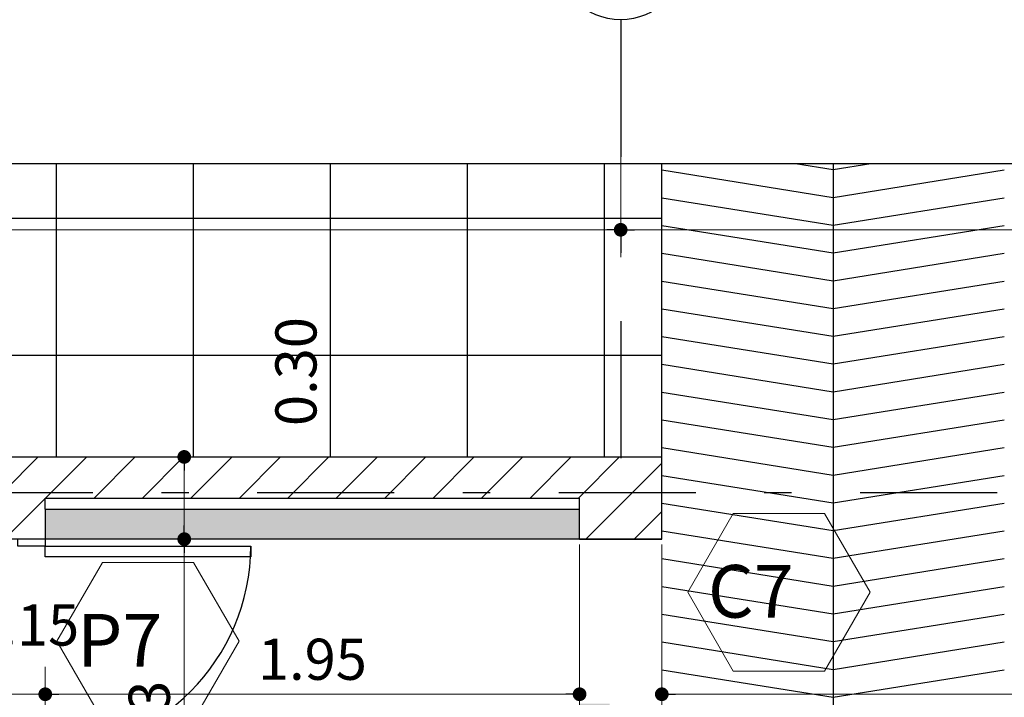
# Model space of a CAD drawing. Units: feet. Extents: x -128 to 3548, y -708 to 1998.
# Drawn here: x 134 to 138, y -166 to -164 of the extents above; entities that cross this region are included whole.
import ezdxf

# ---------------------------------------------------------------- set-up
doc = ezdxf.new("R2010")
doc.units = ezdxf.units.FT
doc.header["$MEASUREMENT"] = 0
doc.header["$PDMODE"] = 34
doc.linetypes.add('03_04_06$0$DASHDOT', pattern=[1, 0.5, -0.25, 0, -0.25])
doc.layers.add('c-texto', color=30, linetype='Continuous', lineweight=9)
for name, color, linetype in [('Equipamiento', 2, 'Continuous'), ('estructurafinal', 2, 'Continuous'), ('PLANILLA LOCALES', 84, 'Continuous'), ('vistas01', 1, 'Continuous')]:
    doc.layers.add(name, color=color, linetype=linetype)
doc.styles.add('ARIAL', font='arial.ttf', dxfattribs={"height": 0.15})
doc.styles.add('K4', font='romans.shx', dxfattribs={"height": 0.2})
doc.dimstyles.new('Arial', dxfattribs={"dimtxt": 0.15, "dimasz": 0.05, "dimexe": 0.1, "dimexo": 0.02, "dimgap": 0.05, "dimtad": 1, "dimzin": 1, "dimdsep": 46, "dimlunit": 6, "dimtxsty": 'ARIAL', "dimblk": 'DOT', "dimcen": 5, "dimclrd": 1, "dimclre": 1, "dimclrt": 1, "dimazin": 0, "dimtfac": 1, "dimtmove": 2, "dimatfit": 3, "dimldrblk": 'DOT', "dimfxl": 0, "dimtolj": 1, "dimtzin": 0, "dimlwd": 9, "dimlwe": 9, "dimarcsym": 0})

# ---------------------------------------------------------------- blocks, each defined once
blk = doc.blocks.new('_DOT')
at = {"color": 0, "linetype": 'ByBlock'}
blk.add_line((-0.5, 0), (-1, 0), dxfattribs=at)
at = {"color": 0, "linetype": 'ByBlock', "const_width": 0.5}
blk.add_lwpolyline([(-0.25, 0, 1), (0.25, 0, 1)], format="xyb", close=True, dxfattribs=at)
blk = doc.blocks.new('*D129')
at = {"color": 1, "lineweight": 9, "ltscale": 0.8}
for p, q in [((136.4198, -165.8657), (136.4198, -166.5114)), ((134.4698, -166.6257), (134.4698, -166.3114)), ((136.3698, -166.4114), (134.5198, -166.4114))]:
    blk.add_line(p, q, dxfattribs=at)
at = {"layer": 'Defpoints', "color": 0, "ltscale": 0.8}
for p in [(136.4198, -165.8457), (134.4698, -166.4114), (134.4698, -166.6457)]:
    blk.add_point(p, dxfattribs=at)
at = {"color": 1, "lineweight": 9, "ltscale": 0.8, "xscale": 0.05, "yscale": 0.05, "zscale": 0.05, "rotation": 180}
blk.add_blockref('_DOT', (134.4698, -166.4114), dxfattribs=at)
at = {"color": 1, "lineweight": 9, "ltscale": 0.8, "xscale": 0.05, "yscale": 0.05, "zscale": 0.05}
blk.add_blockref('_DOT', (136.4198, -166.4114), dxfattribs=at)
at = {"color": 1, "ltscale": 0.8, "insert": (135.4448, -166.2838), "char_height": 0.15, "attachment_point": 5, "style": 'ARIAL'}
blk.add_mtext('\\A1;1.95', dxfattribs=at)
blk = doc.blocks.new('*D130')
at = {"color": 1, "lineweight": 9, "ltscale": 0.8}
for p, q in [((134.3198, -166.6257), (134.3198, -166.3114)), ((134.4698, -166.6257), (134.4698, -166.3114)), ((134.4698, -166.4114), (134.3198, -166.4114))]:
    blk.add_line(p, q, dxfattribs=at)
at = {"layer": 'Defpoints', "color": 0, "ltscale": 0.8}
for p in [(134.3198, -166.4114), (134.3198, -166.6457), (134.4698, -166.6457)]:
    blk.add_point(p, dxfattribs=at)
at = {"color": 1, "ltscale": 0.8, "insert": (134.3948, -166.1588), "char_height": 0.15, "attachment_point": 5, "style": 'ARIAL'}
blk.add_mtext('\\A1;0.15', dxfattribs=at)
blk = doc.blocks.new('*D134')
at = {"color": 1, "lineweight": 9, "ltscale": 0.8}
for p, q in [((136.7198, -165.8657), (136.7198, -166.5114)), ((147.4148, -169.4557), (147.4148, -166.3114)), ((136.7698, -166.4114), (147.3648, -166.4114))]:
    blk.add_line(p, q, dxfattribs=at)
at = {"layer": 'Defpoints', "color": 0, "ltscale": 0.8}
for p in [(136.7198, -165.8457), (147.4148, -166.4114), (147.4148, -169.4757)]:
    blk.add_point(p, dxfattribs=at)
at = {"color": 1, "lineweight": 9, "ltscale": 0.8, "xscale": 0.05, "yscale": 0.05, "zscale": 0.05, "rotation": 180}
blk.add_blockref('_DOT', (136.7198, -166.4114), dxfattribs=at)
at = {"color": 1, "lineweight": 9, "ltscale": 0.8, "xscale": 0.05, "yscale": 0.05, "zscale": 0.05}
blk.add_blockref('_DOT', (147.4148, -166.4114), dxfattribs=at)
at = {"color": 1, "ltscale": 0.8, "insert": (142.0673, -166.2838), "char_height": 0.15, "attachment_point": 5, "style": 'ARIAL'}
blk.add_mtext('\\A1;10.70', dxfattribs=at)
blk = doc.blocks.new('*D135')
at = {"color": 1, "lineweight": 9, "ltscale": 0.8}
for p, q in [((134.4898, -165.5457), (135.077, -165.5457)), ((134.977, -165.7957), (134.977, -165.5957)), ((134.4898, -165.8457), (135.077, -165.8457))]:
    blk.add_line(p, q, dxfattribs=at)
at = {"layer": 'Defpoints', "color": 0, "ltscale": 0.8}
for p in [(134.4698, -165.5457), (134.977, -165.5457), (134.4698, -165.8457)]:
    blk.add_point(p, dxfattribs=at)
at = {"color": 1, "lineweight": 9, "ltscale": 0.8, "xscale": 0.05, "yscale": 0.05, "zscale": 0.05}
for p, rotation in [((134.977, -165.5457), 90), ((134.977, -165.8457), 270)]:
    blk.add_blockref('_DOT', p, dxfattribs=dict(at, rotation=rotation))
at = {"color": 1, "ltscale": 0.8, "insert": (135.3847, -165.2343), "char_height": 0.15, "attachment_point": 5, "rotation": 90, "style": 'ARIAL'}
blk.add_mtext('\\A1;0.30', dxfattribs=at)
blk = doc.blocks.new('*D136')
at = {"color": 1, "lineweight": 9, "ltscale": 0.8}
for p, q in [((134.4898, -165.8457), (135.077, -165.8457)), ((134.977, -165.8957), (134.977, -167.2257)), ((134.4898, -167.2757), (135.077, -167.2757))]:
    blk.add_line(p, q, dxfattribs=at)
at = {"layer": 'Defpoints', "color": 0, "ltscale": 0.8}
for p in [(134.4698, -165.8457), (134.4698, -167.2757), (134.977, -167.2757)]:
    blk.add_point(p, dxfattribs=at)
at = {"color": 1, "lineweight": 9, "ltscale": 0.8, "xscale": 0.05, "yscale": 0.05, "zscale": 0.05}
for p, rotation in [((134.977, -165.8457), 90), ((134.977, -167.2757), 270)]:
    blk.add_blockref('_DOT', p, dxfattribs=dict(at, rotation=rotation))
at = {"color": 1, "ltscale": 0.8, "insert": (134.8495, -166.5607), "char_height": 0.15, "attachment_point": 5, "rotation": 90, "style": 'ARIAL'}
blk.add_mtext('\\A1;1.43', dxfattribs=at)
blk = doc.blocks.new('*D156')
at = {"color": 1, "lineweight": 9, "ltscale": 0.8}
for p, q in [((131.5448, -163.9708), (131.5448, -164.8171)), ((136.5698, -163.9708), (136.5698, -164.8171)), ((131.5948, -164.7171), (136.5198, -164.7171))]:
    blk.add_line(p, q, dxfattribs=at)
at = {"layer": 'Defpoints', "color": 0, "ltscale": 0.8}
for p in [(131.5448, -163.9508), (136.5698, -163.9508), (136.5698, -164.7171)]:
    blk.add_point(p, dxfattribs=at)
at = {"color": 1, "lineweight": 9, "ltscale": 0.8, "xscale": 0.05, "yscale": 0.05, "zscale": 0.05, "rotation": 180}
blk.add_blockref('_DOT', (131.5448, -164.7171), dxfattribs=at)
at = {"color": 1, "lineweight": 9, "ltscale": 0.8, "xscale": 0.05, "yscale": 0.05, "zscale": 0.05}
blk.add_blockref('_DOT', (136.5698, -164.7171), dxfattribs=at)
at = {"color": 1, "ltscale": 0.8, "insert": (134.0573, -164.5895), "char_height": 0.15, "attachment_point": 5, "style": 'ARIAL'}
blk.add_mtext('\\A1;5.03', dxfattribs=at)
blk = doc.blocks.new('*D157')
at = {"color": 1, "lineweight": 9, "ltscale": 0.8}
for p, q in [((136.5698, -163.9708), (136.5698, -164.8171)), ((141.8598, -163.9708), (141.8598, -164.8171)), ((136.6198, -164.7171), (141.8098, -164.7171))]:
    blk.add_line(p, q, dxfattribs=at)
at = {"layer": 'Defpoints', "color": 0, "ltscale": 0.8}
for p in [(136.5698, -163.9508), (141.8598, -163.9508), (141.8598, -164.7171)]:
    blk.add_point(p, dxfattribs=at)
at = {"color": 1, "lineweight": 9, "ltscale": 0.8, "xscale": 0.05, "yscale": 0.05, "zscale": 0.05, "rotation": 180}
blk.add_blockref('_DOT', (136.5698, -164.7171), dxfattribs=at)
at = {"color": 1, "lineweight": 9, "ltscale": 0.8, "xscale": 0.05, "yscale": 0.05, "zscale": 0.05}
blk.add_blockref('_DOT', (141.8598, -164.7171), dxfattribs=at)
at = {"color": 1, "ltscale": 0.8, "insert": (139.2148, -164.5895), "char_height": 0.15, "attachment_point": 5, "style": 'ARIAL'}
blk.add_mtext('\\A1;5.29', dxfattribs=at)

msp = doc.modelspace()

# ---------------------------------------------------------------- hatches: boundary and pattern name
at = {"ltscale": 0.8}
h = msp.add_hatch(dxfattribs=at)
h.set_pattern_fill('ANSI31', color=256, style=0)
h.paths.add_polyline_path([(136.5698, -165.5457), (134.3198, -165.5457), (134.3198, -165.6757), (136.5698, -165.6757)])
h.paths.add_polyline_path([(134.4698, -165.7357), (134.4698, -165.6957), (136.4198, -165.6957), (136.4198, -165.8457), (136.7198, -165.8457), (136.7198, -165.6757), (134.3198, -165.6757), (134.3198, -165.8457), (134.4698, -165.8457)])
h.paths.add_polyline_path([(136.7198, -165.5457), (136.5698, -165.5457), (136.5698, -165.6757), (136.7198, -165.6757)])
h.paths.add_polyline_path([(136.7198, -166.4457), (136.5698, -166.4457), (136.5698, -169.5057), (136.7198, -169.5057)])
h.paths.add_polyline_path([(136.5698, -167.2757), (136.5298, -167.2757), (136.4198, -167.2757), (134.4698, -167.2757), (134.3198, -167.2757), (134.3198, -169.3757), (134.4698, -169.3757), (134.4698, -167.4257), (136.0498, -167.4257), (136.0498, -169.3757), (136.1998, -169.3757), (136.1998, -167.4257), (136.5698, -167.4257)])
h.paths.add_polyline_path([(136.7198, -169.5057), (136.5698, -169.5057), (136.5698, -169.7757), (136.7198, -169.7757), (136.7198, -169.7057), (136.7198, -169.6257)])
h.paths.add_polyline_path([(136.5698, -169.6257), (136.1998, -169.6257), (136.1998, -169.5057), (136.0498, -169.5057), (136.0498, -169.6257), (135.6648, -169.6257), (135.6648, -169.7757), (136.5698, -169.7757)])
h.paths.add_polyline_path([(136.1998, -169.3757), (136.0498, -169.3757), (136.0498, -169.5057), (136.1998, -169.5057)])
h.paths.add_polyline_path([(134.5748, -169.6257), (134.4698, -169.6257), (134.4698, -169.5057), (134.3198, -169.5057), (134.3198, -169.7757), (134.5748, -169.7757)])
h.paths.add_polyline_path([(135.2696, -167.6244), (135.2696, -167.0771), (135.4997, -167.0771), (135.4997, -167.6244)], flags=9)
h = msp.add_hatch(color=253)
h.paths.add_polyline_path([(134.4698, -165.7357), (134.4698, -165.8457), (136.4198, -165.8457), (136.4198, -165.7357)])
h.paths.add_polyline_path([(134.4698, -166.6457), (134.3198, -166.6457), (134.3198, -167.2757), (134.4698, -167.2757)])
h.paths.add_polyline_path([(136.5298, -166.4457), (136.4198, -166.4457), (136.4198, -167.2757), (136.5298, -167.2757)])
h.paths.add_polyline_path([(132.5698, -165.8457), (132.5698, -165.7357), (131.5448, -165.7357), (131.5448, -165.8457)])

# ---------------------------------------------------------------- linework, layer by layer
for p, q in [((126.2048, -164.4757), (146.3848, -164.4757)), ((134.4698, -165.6957), (136.4198, -165.6957)), ((134.4698, -165.7357), (134.4698, -165.6957)), ((134.4698, -165.7357), (136.4198, -165.7357)), ((134.4698, -165.7357), (134.4698, -165.8457))]:
    msp.add_line(p, q)
at = {"color": 253}
for p, q in [((134.5098, -164.4757), (134.5098, -165.5457)), ((135.0098, -164.4757), (135.0098, -165.5457)), ((135.5098, -164.4757), (135.5098, -165.5457)), ((136.0098, -164.4757), (136.0098, -165.5457)), ((136.5098, -164.4757), (136.5098, -165.5457)), ((136.7198, -164.6757), (126.2048, -164.6757)), ((136.7198, -165.1757), (126.2048, -165.1757))]:
    msp.add_line(p, q, dxfattribs=at)
at = {"ltscale": 0.8}
for p, q in [((136.7198, -165.5457), (136.7198, -164.4757)), ((136.4198, -165.8457), (136.4198, -165.6957)), ((136.4198, -165.8457), (136.7198, -165.8457))]:
    msp.add_line(p, q, dxfattribs=at)
at = {"color": 5}
for p, q in [((134.3198, -165.5457), (136.7198, -165.5457)), ((136.7198, -165.8457), (136.7198, -165.5457)), ((136.7198, -165.8457), (134.3198, -165.8457))]:
    msp.add_line(p, q, dxfattribs=at)
for points in [[(134.4698, -165.8457), (134.4698, -165.8707), (134.3698, -165.8707), (134.3698, -165.8457)], [(134.4698, -165.8707), (135.2198, -165.8707), (135.2198, -165.9107), (134.4698, -165.9107), (134.4698, -165.8707)]]:
    msp.add_lwpolyline(points)
msp.add_arc((134.4698, -165.8707), 0.75, 270, 0)
at = {"layer": 'c-texto'}
for points in [[(136.9809, -165.7516), (136.8146, -166.0396), (136.9809, -166.3276), (137.3135, -166.3276), (137.4797, -166.0396), (137.3135, -165.7516)], [(134.6783, -165.9303), (134.512, -166.2183), (134.6783, -166.5063), (135.0108, -166.5063), (135.1771, -166.2183), (135.0108, -165.9303)]]:
    msp.add_lwpolyline(points, close=True, dxfattribs=at)
at = {"layer": 'Equipamiento', "color": 253}
for p, q in [((136.7198, -164.499), (137.3448, -164.599)), ((137.2072, -164.4757), (137.3448, -164.4977)), ((137.3448, -164.4977), (137.4824, -164.4757)), ((137.3448, -164.599), (137.9698, -164.499)), ((136.7198, -164.6003), (137.3448, -164.7003)), ((137.3448, -164.7003), (137.9698, -164.6003)), ((136.7198, -164.7016), (137.3448, -164.8016)), ((137.3448, -164.8016), (137.9698, -164.7016)), ((136.7198, -164.8028), (137.3448, -164.9028)), ((137.3448, -164.9028), (137.9698, -164.8028)), ((136.7198, -164.9041), (137.3448, -165.0041)), ((137.3448, -165.0041), (137.9698, -164.9041)), ((136.7198, -165.0054), (137.3448, -165.1054)), ((137.3448, -165.1054), (137.9698, -165.0054)), ((136.7198, -165.1066), (137.3448, -165.2066)), ((137.3448, -165.2066), (137.9698, -165.1066)), ((136.7198, -165.2079), (137.3448, -165.3079)), ((137.3448, -165.3079), (137.9698, -165.2079)), ((136.7198, -165.3092), (137.3448, -165.4092)), ((137.3448, -165.4092), (137.9698, -165.3092)), ((136.7198, -165.4105), (137.3448, -165.5105)), ((137.3448, -165.5105), (137.9698, -165.4105)), ((136.7198, -165.5117), (137.3448, -165.6117)), ((137.3448, -165.6117), (137.9698, -165.5117)), ((136.7198, -165.613), (137.3448, -165.713)), ((137.3448, -165.713), (137.9698, -165.613)), ((136.7198, -165.7143), (137.3448, -165.8143)), ((137.3448, -165.8143), (137.9698, -165.7143)), ((136.7198, -165.8155), (137.3448, -165.9155)), ((137.3448, -165.9155), (137.9698, -165.8155)), ((136.7198, -165.9168), (137.3448, -166.0168)), ((137.3448, -166.0168), (137.9698, -165.9168)), ((136.7198, -166.0181), (137.3448, -166.1181)), ((137.3448, -166.1181), (137.9698, -166.0181)), ((136.7198, -166.1194), (137.3448, -166.2194)), ((137.3448, -166.2194), (137.9698, -166.1194)), ((136.7198, -166.2206), (137.3448, -166.3206)), ((137.3448, -166.3206), (137.9698, -166.2206)), ((136.7198, -166.3219), (137.3448, -166.4219)), ((137.3448, -166.4219), (137.9698, -166.3219))]:
    msp.add_line(p, q, dxfattribs=at)
at = {"layer": 'estructurafinal', "color": 252, "linetype": '03_04_06$0$DASHDOT'}
for p, q in [((136.5698, -163.9508), (136.5698, -165.6757)), ((112.1437, -165.6757), (148.9155, -165.6757))]:
    msp.add_line(p, q, dxfattribs=at)
at = {"layer": 'PLANILLA LOCALES', "color": 3}
msp.add_circle((136.5698, -163.7182), 0.2326, dxfattribs=at)
at = {"layer": 'vistas01'}
msp.add_line((137.3448, -164.4757), (137.3448, -167.6257), dxfattribs=at)

# ---------------------------------------------------------------- texts
at = {"layer": 'c-texto', "style": 'K4'}
for s, p in [('C7', (136.8882, -166.1319)), ('P7', (134.5856, -166.3106))]:
    msp.add_text(s, height=0.192, dxfattribs=at).set_placement(p)

# ---------------------------------------------------------------- dimensions: what is measured, and where the dimension line sits
at = {"ltscale": 0.8}
for base, p1, p2, picture, middle in [((136.5698356767, -164.7170945613), (131.5448356767, -163.9507886252), (136.5698356767, -163.9507886252), '*D156', (134.0573356767, -164.5895365804)), ((141.8598, -164.7171), (136.5698, -163.9508), (141.8598, -163.9508), '*D157', (139.2148, -164.5895)), ((134.4698, -166.4114), (136.4198, -165.8457), (134.4698, -166.6457), '*D129', (135.4448, -166.2838)), ((147.4148356767, -166.4114008026), (136.7198356767, -165.8457227333), (147.4148356767, -169.4757227333), '*D134', (142.0673356767, -166.2838428217)), ((134.3198, -166.4114), (134.4698, -166.6457), (134.3198, -166.6457), '*D130', (134.3948, -166.1588))]:
    dim = msp.add_linear_dim(base=base, p1=p1, p2=p2, dimstyle='Arial', dxfattribs=at)
    dim.commit()
    dim.dimension.update_dxf_attribs({"geometry": picture, "text_midpoint": middle})
dim = msp.add_linear_dim(base=(134.977, -165.5457), p1=(134.4698, -165.8457), p2=(134.4698, -165.5457), angle=90, dimstyle='Arial', dxfattribs=at)
dim.commit()
dim.dimension.update_dxf_attribs({"geometry": '*D135', "text_midpoint": (135.3847, -165.2343), "dimtype": 160})
dim = msp.add_linear_dim(base=(134.977, -167.2757), p1=(134.4698, -165.8457), p2=(134.4698, -167.2757), angle=90, dimstyle='Arial', dxfattribs=at)
dim.commit()
dim.dimension.update_dxf_attribs({"geometry": '*D136', "text_midpoint": (134.8495, -166.5607)})

doc.saveas('drawing.dxf')
